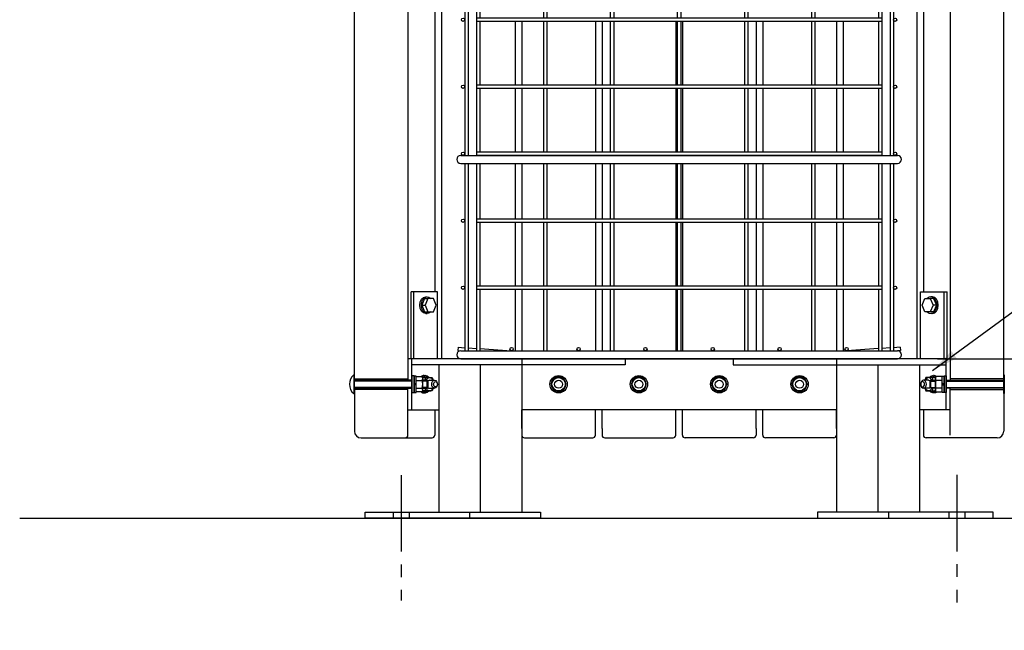
# Model space of a CAD drawing. Extents: x 0 to 4200, y 0 to 2970.
# Drawn here: x 2467 to 3203, y 963 to 1418 of the extents above; entities that cross this region are included whole.
import ezdxf

# ---------------------------------------------------------------- set-up
doc = ezdxf.new("R2010")
doc.units = 0
doc.header["$LTSCALE"] = 3
doc.linetypes.add('CENTER2', pattern=[28.575, 19.05, -3.175, 3.175, -3.175])
doc.linetypes.add('HIDDEN2', pattern=[4.7625, 3.175, -1.5875])
doc.layers.get('DEFPOINTS').update_dxf_attribs({"linetype": 'CONTINUOUS'})
for name, color, linetype in [('P001', 131, 'CONTINUOUS'), ('P005', 91, 'CONTINUOUS'), ('P020', 121, 'CONTINUOUS'), ('P901', 135, 'CONTINUOUS'), ('P905', 95, 'CONTINUOUS'), ('P906', 145, 'CONTINUOUS'), ('P920', 125, 'CONTINUOUS'), ('P_1CENTER', 2, 'CONTINUOUS'), ('P_2DIM', 6, 'CONTINUOUS'), ('P_7THICK', 7, 'CONTINUOUS')]:
    doc.layers.add(name, color=color, linetype=linetype)
doc.styles.add('BIGFONT', font='simplex.shx', dxfattribs={"bigfont": 'bigfont.shx'})
doc.dimstyles.new('DIMBIGFONT$0', dxfattribs={"dimscale": 10, "dimtxt": 3, "dimasz": 2, "dimexe": 1.5, "dimexo": 3, "dimgap": 0.75, "dimtad": 1, "dimdec": 1, "dimdsep": 46, "dimtxsty": 'BIGFONT', "dimsah": 1, "dimcen": 0, "dimclrt": 230, "dimadec": 1, "dimazin": 2, "dimtfac": 0.6, "dimtdec": 1, "dimtofl": 0, "dimtmove": 2, "dimatfit": 3, "dimfxl": 1, "dimtvp": 1, "dimtolj": 1, "dimarcsym": 0})
doc.dimstyles.new('DIMBIGFONT$7', dxfattribs={"dimscale": 10, "dimtxt": 3, "dimasz": 2, "dimexe": 1.5, "dimexo": 3, "dimgap": 0.75, "dimtad": 1, "dimdec": 1, "dimdsep": 46, "dimtxsty": 'BIGFONT', "dimsah": 1, "dimcen": 0, "dimclrt": 230, "dimadec": 1, "dimazin": 2, "dimtfac": 0.6, "dimtdec": 1, "dimtofl": 0, "dimtmove": 0, "dimatfit": 3, "dimfxl": 1, "dimtvp": 1, "dimtolj": 1, "dimarcsym": 0})

# ---------------------------------------------------------------- blocks, each defined once
blk = doc.blocks.new('*D18')
at = {"layer": 'DEFPOINTS', "color": 0}
for p in [(3197.47, 1106.22), (3194.47, 1046.22), (3299.54, 1046.22)]:
    blk.add_point(p, dxfattribs=at)
at = {"layer": 'P_2DIM', "color": 0, "lineweight": -2}
for p, q in [((3227.47, 1106.22), (3314.54, 1106.22)), ((3299.54, 1086.22), (3299.54, 1066.22)), ((3224.47, 1046.22), (3314.54, 1046.22)), ((3299.54, 1046.22), (3299.54, 962.65))]:
    blk.add_line(p, q, dxfattribs=at)
at = {"layer": 'P_2DIM', "color": 0}
for points in [[(3296.2, 1086.22), (3302.87, 1086.22), (3299.54, 1106.22)], [(3296.2, 1066.22), (3302.87, 1066.22), (3299.54, 1046.22)]]:
    blk.add_solid(points, dxfattribs=at)
at = {"layer": 'P_2DIM', "color": 230, "insert": (3277.04, 994.43), "char_height": 30, "attachment_point": 5, "rotation": 90, "style": 'BIGFONT'}
blk.add_mtext('\\A1;60', dxfattribs=at)
blk = doc.blocks.new('*D2')
at = {"layer": 'DEFPOINTS', "color": 0}
for p in [(3123.07, 1635.22), (3123.07, 1165.22), (3299.54, 1165.22)]:
    blk.add_point(p, dxfattribs=at)
at = {"layer": 'P_2DIM', "color": 0, "lineweight": -2}
for p, q in [((3153.07, 1635.22), (3314.54, 1635.22)), ((3299.54, 1615.22), (3299.54, 1185.22)), ((3153.07, 1165.22), (3314.54, 1165.22))]:
    blk.add_line(p, q, dxfattribs=at)
at = {"layer": 'P_2DIM', "color": 0}
for points in [[(3296.2, 1615.22), (3302.87, 1615.22), (3299.54, 1635.22)], [(3296.2, 1185.22), (3302.87, 1185.22), (3299.54, 1165.22)]]:
    blk.add_solid(points, dxfattribs=at)
at = {"layer": 'P_2DIM', "color": 230, "insert": (3277.04, 1400.22), "char_height": 30, "attachment_point": 5, "rotation": 90, "style": 'BIGFONT'}
blk.add_mtext('\\A1;470', dxfattribs=at)
blk = doc.blocks.new('A$C07AE7397')
at = {"layer": 'P905'}
for p, q in [((6, 464), (6, 310.25)), ((8.5, 464), (8.5, 310.25)), ((14.75, 464), (14.75, 310.25)), ((17.25, 464), (17.25, 409.25)), ((64.75, 464), (64.75, 409.25)), ((67.25, 464), (67.25, 409.25)), ((114.75, 464), (114.75, 409.25)), ((117.25, 464), (117.25, 409.25)), ((214.96, 464), (214.96, 409.25)), ((217.46, 464), (217.46, 409.25)), ((264.96, 464), (264.96, 409.25)), ((267.46, 464), (267.46, 409.25)), ((314.96, 464), (314.96, 409.25)), ((317.46, 464), (317.46, 310.25)), ((323.71, 464), (323.71, 310.25)), ((326.21, 464), (326.21, 310.25)), ((317.46, 409.25), (14.75, 409.25)), ((317.46, 406.75), (14.75, 406.75)), ((17.25, 406.75), (17.25, 354.25)), ((64.75, 406.75), (64.75, 354.25)), ((67.25, 406.75), (67.25, 354.25)), ((114.75, 406.75), (114.75, 354.25)), ((117.25, 406.75), (117.25, 354.25)), ((164.75, 406.75), (164.75, 354.25)), ((167.46, 406.75), (167.46, 354.25)), ((214.96, 406.75), (214.96, 354.25)), ((217.46, 406.75), (217.46, 354.25)), ((264.96, 406.75), (264.96, 354.25)), ((267.46, 406.75), (267.46, 354.25)), ((314.96, 406.75), (314.96, 354.25)), ((317.46, 354.25), (14.75, 354.25)), ((317.46, 351.75), (14.75, 351.75)), ((17.25, 351.75), (17.25, 310.25)), ((64.75, 351.75), (64.75, 310.25)), ((67.25, 351.75), (67.25, 310.25)), ((114.75, 351.75), (114.75, 310.25)), ((117.25, 351.75), (117.25, 310.25)), ((164.75, 351.75), (164.75, 310.25)), ((167.46, 351.75), (167.46, 310.25)), ((214.96, 351.75), (214.96, 310.25)), ((217.46, 351.75), (217.46, 310.25)), ((264.96, 351.75), (264.96, 310.25)), ((267.46, 351.75), (267.46, 310.25)), ((314.96, 351.75), (314.96, 310.25)), ((6, 304.25), (6, 151.75)), ((8.5, 304.25), (8.5, 151.75)), ((14.75, 304.25), (14.75, 151.75)), ((317.46, 304.25), (14.75, 304.25)), ((317.46, 301.75), (14.75, 301.75)), ((17.25, 301.75), (17.25, 254.25)), ((64.75, 301.75), (64.75, 254.25)), ((67.25, 301.75), (67.25, 254.25)), ((114.75, 301.75), (114.75, 254.25)), ((117.25, 301.75), (117.25, 254.25)), ((164.75, 301.75), (164.75, 254.25)), ((167.46, 301.75), (167.46, 254.25)), ((214.96, 301.75), (214.96, 254.25)), ((217.46, 301.75), (217.46, 254.25)), ((264.96, 301.75), (264.96, 254.25)), ((267.46, 301.75), (267.46, 254.25)), ((314.96, 301.75), (314.96, 254.25)), ((317.46, 304.25), (317.46, 151.75)), ((323.71, 304.25), (323.71, 151.75)), ((326.21, 304.25), (326.21, 151.75)), ((317.46, 254.25), (14.75, 254.25)), ((317.46, 251.75), (14.75, 251.75)), ((17.25, 251.75), (17.25, 204.25)), ((64.75, 251.75), (64.75, 204.25)), ((67.25, 251.75), (67.25, 204.25)), ((114.75, 251.75), (114.75, 204.25)), ((117.25, 251.75), (117.25, 204.25)), ((164.75, 251.75), (164.75, 204.25)), ((167.46, 251.75), (167.46, 204.25)), ((214.96, 251.75), (214.96, 204.25)), ((217.46, 251.75), (217.46, 204.25)), ((264.96, 251.75), (264.96, 204.25)), ((267.46, 251.75), (267.46, 204.25)), ((314.96, 251.75), (314.96, 204.25)), ((317.46, 204.25), (14.75, 204.25)), ((317.46, 201.75), (14.75, 201.75)), ((17.25, 201.75), (17.25, 154.25)), ((64.75, 201.75), (64.75, 154.25)), ((67.25, 201.75), (67.25, 154.25)), ((114.75, 201.75), (114.75, 154.25)), ((117.25, 201.75), (117.25, 154.25)), ((164.75, 201.75), (164.75, 154.25)), ((167.46, 201.75), (167.46, 154.25)), ((214.96, 201.75), (214.96, 154.25)), ((217.46, 201.75), (217.46, 154.25)), ((264.96, 201.75), (264.96, 154.25)), ((267.46, 201.75), (267.46, 154.25)), ((314.96, 201.75), (314.96, 154.25)), ((317.46, 154.25), (14.75, 154.25)), ((317.46, 151.75), (14.75, 151.75)), ((6, 145.75), (6, 6)), ((8.5, 145.75), (8.5, 6)), ((14.75, 145.75), (14.75, 6)), ((17.25, 145.75), (17.25, 104.25)), ((64.75, 145.75), (64.75, 104.25)), ((67.25, 145.75), (67.25, 104.25)), ((114.75, 145.75), (114.75, 104.25)), ((117.25, 145.75), (117.25, 104.25)), ((164.75, 145.75), (164.75, 104.25)), ((167.46, 145.75), (167.46, 104.25)), ((214.96, 145.75), (214.96, 104.25)), ((217.46, 145.75), (217.46, 104.25)), ((264.96, 145.75), (264.96, 104.25)), ((267.46, 145.75), (267.46, 104.25)), ((314.96, 145.75), (314.96, 104.25)), ((317.46, 145.75), (317.46, 6)), ((323.71, 145.75), (323.71, 6)), ((326.21, 145.75), (326.21, 6)), ((317.46, 104.25), (14.75, 104.25)), ((317.46, 101.75), (14.75, 101.75)), ((17.25, 101.75), (17.25, 54.25)), ((64.75, 101.75), (64.75, 54.25)), ((67.25, 101.75), (67.25, 54.25)), ((114.75, 101.75), (114.75, 54.25)), ((117.25, 101.75), (117.25, 54.25)), ((164.75, 101.75), (164.75, 54.25)), ((167.46, 101.75), (167.46, 54.25)), ((214.96, 101.75), (214.96, 54.25)), ((217.46, 101.75), (217.46, 54.25)), ((264.96, 101.75), (264.96, 54.25)), ((267.46, 101.75), (267.46, 54.25)), ((314.96, 101.75), (314.96, 54.25)), ((317.46, 54.25), (14.75, 54.25)), ((317.46, 51.75), (14.75, 51.75)), ((17.25, 51.75), (17.25, 6)), ((64.75, 51.75), (64.75, 6)), ((67.25, 51.75), (67.25, 6)), ((114.75, 51.75), (114.75, 6)), ((117.25, 51.75), (117.25, 6)), ((164.75, 51.75), (164.75, 6)), ((167.46, 51.75), (167.46, 6)), ((214.96, 51.75), (214.96, 6)), ((217.46, 51.75), (217.46, 6)), ((264.96, 51.75), (264.96, 6)), ((267.46, 51.75), (267.46, 6)), ((314.96, 51.75), (314.96, 6)), ((1, 8.63), (0.84, 6.14)), ((1, 8.63), (6, 8.3)), ((8.5, 8.14), (14.75, 7.73)), ((17.25, 7.56), (40.92, 6)), ((314.96, 7.56), (291.29, 6)), ((323.71, 8.14), (317.46, 7.73)), ((331.21, 8.63), (326.21, 8.3)), ((331.21, 8.63), (331.38, 6.14)), ((0.84, 6.14), (3, 6)), ((331.38, 6.14), (329.21, 6))]:
    blk.add_line(p, q, dxfattribs=at)
for centre in [(4.75, 408), (327.46, 408), (4.75, 353), (327.46, 353), (4.75, 303), (327.46, 303), (4.75, 253), (327.46, 253), (4.75, 203), (327.46, 203), (4.75, 153), (327.46, 153), (4.75, 103), (327.46, 103), (4.75, 53), (327.46, 53), (41, 7.25), (91, 7.25), (141, 7.25), (191.21, 7.25), (241.21, 7.25), (291.21, 7.25)]:
    blk.add_circle(centre, 1.25, dxfattribs=at)
at = {"layer": 'P906'}
for p, q in [((3, 470), (329.21, 470)), ((3, 464), (329.21, 464)), ((3, 310.25), (329.21, 310.25)), ((3, 304.25), (329.21, 304.25)), ((3, 151.75), (329.21, 151.75)), ((3, 145.75), (329.21, 145.75)), ((3, 6), (329.21, 6)), ((3, 0), (329.21, 0))]:
    blk.add_line(p, q, dxfattribs=at)
for centre, start, end in [((3, 467), 90, 270), ((329.21, 467), 270, 90), ((3, 307.25), 90, 270), ((329.21, 307.25), 270, 90), ((3, 148.75), 90, 270), ((329.21, 148.75), 270, 90), ((3, 3), 90, 270), ((329.21, 3), 270, 90)]:
    blk.add_arc(centre, 3, start, end, dxfattribs=at)
blk = doc.blocks.new('*D3')
at = {"layer": 'DEFPOINTS', "color": 0}
for p in [(3123.07, 1165.22), (3197.47, 1106.22), (3299.54, 1106.22)]:
    blk.add_point(p, dxfattribs=at)
at = {"layer": 'P_2DIM', "color": 0, "lineweight": -2}
for p, q in [((3153.07, 1165.22), (3314.54, 1165.22)), ((3299.54, 1145.22), (3299.54, 1126.22)), ((3227.47, 1106.22), (3314.54, 1106.22))]:
    blk.add_line(p, q, dxfattribs=at)
at = {"layer": 'P_2DIM', "color": 0}
for points in [[(3296.2, 1145.22), (3302.87, 1145.22), (3299.54, 1165.22)], [(3296.2, 1126.22), (3302.87, 1126.22), (3299.54, 1106.22)]]:
    blk.add_solid(points, dxfattribs=at)
at = {"layer": 'P_2DIM', "color": 230, "insert": (3370.79, 1135.72), "char_height": 30, "attachment_point": 5, "rotation": 90, "style": 'BIGFONT'}
blk.add_mtext('\\A1;59', dxfattribs=at)

msp = doc.modelspace()

# ---------------------------------------------------------------- linework, layer by layer
at = {"layer": 'P001'}
for p, q in [((2717.47, 1150.22), (2717.47, 1702.22)), ((2757.47, 1703.22), (2757.47, 1149.22)), ((3162.47, 1703.22), (3162.47, 1149.22)), ((3202.47, 1150.22), (3202.47, 1702.22)), ((2782.47, 1687.22), (2782.47, 1165.22)), ((3137.47, 1687.22), (3137.47, 1165.22)), ((2777.47, 1637.22), (2777.47, 1215.22)), ((3142.47, 1637.22), (3142.47, 1215.22)), ((2837.47, 1416.97), (2837.47, 1369.47)), ((2842.47, 1416.97), (2842.47, 1369.47)), ((2897.47, 1416.97), (2897.47, 1369.47)), ((2902.47, 1416.97), (2902.47, 1369.47)), ((2957.47, 1416.97), (2957.47, 1369.47)), ((2962.47, 1416.97), (2962.47, 1369.47)), ((3017.47, 1416.97), (3017.47, 1369.47)), ((3022.47, 1416.97), (3022.47, 1369.47)), ((3077.47, 1416.97), (3077.47, 1369.47)), ((3082.47, 1416.97), (3082.47, 1369.47)), ((2837.47, 1366.97), (2837.47, 1319.47)), ((2842.47, 1366.97), (2842.47, 1319.47)), ((2897.47, 1366.97), (2897.47, 1319.47)), ((2902.47, 1366.97), (2902.47, 1319.47)), ((2957.47, 1366.97), (2957.47, 1319.47)), ((2962.47, 1366.97), (2962.47, 1319.47)), ((3017.47, 1366.97), (3017.47, 1319.47)), ((3022.47, 1366.97), (3022.47, 1319.47)), ((3077.47, 1366.97), (3077.47, 1319.47)), ((3082.47, 1366.97), (3082.47, 1319.47)), ((2837.47, 1310.97), (2837.47, 1269.47)), ((2842.47, 1310.97), (2842.47, 1269.47)), ((2897.47, 1310.97), (2897.47, 1269.47)), ((2902.47, 1310.97), (2902.47, 1269.47)), ((2957.47, 1310.97), (2957.47, 1269.47)), ((2962.47, 1310.97), (2962.47, 1269.47)), ((3017.47, 1310.97), (3017.47, 1269.47)), ((3022.47, 1310.97), (3022.47, 1269.47)), ((3077.47, 1310.97), (3077.47, 1269.47)), ((3082.47, 1310.97), (3082.47, 1269.47)), ((2837.47, 1266.97), (2837.47, 1219.47)), ((2842.47, 1266.97), (2842.47, 1219.47)), ((2897.47, 1266.97), (2897.47, 1219.47)), ((2902.47, 1266.97), (2902.47, 1219.47)), ((2957.47, 1266.97), (2957.47, 1219.47)), ((2962.47, 1266.97), (2962.47, 1219.47)), ((3017.47, 1266.97), (3017.47, 1219.47)), ((3022.47, 1266.97), (3022.47, 1219.47)), ((3077.47, 1266.97), (3077.47, 1219.47)), ((3082.47, 1266.97), (3082.47, 1219.47)), ((2759.81, 1165.22), (2759.81, 1215.22)), ((2779.61, 1215.22), (2759.81, 1215.22)), ((2761.93, 1165.22), (2761.93, 1215.22)), ((2779.61, 1165.22), (2779.61, 1215.22)), ((2837.47, 1216.97), (2837.47, 1171.22)), ((2842.47, 1216.97), (2842.47, 1171.22)), ((2897.47, 1216.97), (2897.47, 1171.22)), ((2902.47, 1216.97), (2902.47, 1171.22)), ((2957.47, 1216.97), (2957.47, 1171.22)), ((2962.47, 1216.97), (2962.47, 1171.22)), ((3017.47, 1216.97), (3017.47, 1171.22)), ((3022.47, 1216.97), (3022.47, 1171.22)), ((3077.47, 1216.97), (3077.47, 1171.22)), ((3082.47, 1216.97), (3082.47, 1171.22)), ((3140.33, 1165.22), (3140.33, 1215.22)), ((3140.33, 1215.22), (3160.13, 1215.22)), ((3158.01, 1165.22), (3158.01, 1215.22)), ((3160.13, 1165.22), (3160.13, 1215.22)), ((2769.86, 1210.22), (2767.82, 1205.22)), ((2769.86, 1210.22), (2772.35, 1210.22)), ((2772.35, 1210.22), (2770.3, 1205.22)), ((2770.77, 1211.47), (2771.9, 1211.47)), ((2776.43, 1210.22), (2772.35, 1210.22)), ((2778.47, 1205.22), (2776.43, 1210.22)), ((3141.46, 1205.22), (3143.5, 1210.22)), ((3143.5, 1210.22), (3147.59, 1210.22)), ((3147.59, 1210.22), (3149.63, 1205.22)), ((3150.08, 1210.22), (3147.59, 1210.22)), ((3149.17, 1211.47), (3148.04, 1211.47)), ((3150.08, 1210.22), (3152.12, 1205.22)), ((2767.82, 1205.22), (2769.86, 1200.22)), ((2767.82, 1205.22), (2770.3, 1205.22)), ((2769.86, 1200.22), (2772.35, 1200.22)), ((2770.3, 1205.22), (2772.35, 1200.22)), ((2770.77, 1198.97), (2771.9, 1198.97)), ((2772.35, 1200.22), (2776.43, 1200.22)), ((2776.43, 1200.22), (2778.47, 1205.22)), ((3143.5, 1200.22), (3141.46, 1205.22)), ((3147.59, 1200.22), (3143.5, 1200.22)), ((3149.63, 1205.22), (3147.59, 1200.22)), ((3150.08, 1200.22), (3147.59, 1200.22)), ((3149.17, 1198.97), (3148.04, 1198.97)), ((3152.12, 1205.22), (3149.63, 1205.22)), ((3152.12, 1205.22), (3150.08, 1200.22)), ((3160.13, 1165.22), (2757.47, 1165.22)), ((2760.47, 1127.22), (2760.47, 1165.22)), ((2919.59, 1165.22), (2919.59, 1160.72)), ((3000.35, 1165.22), (3000.35, 1160.72)), ((3159.47, 1127.22), (3159.47, 1165.22)), ((2919.59, 1160.72), (2760.47, 1160.72)), ((2780.47, 1160.72), (2780.47, 1050.72)), ((2811.47, 1160.72), (2811.47, 1050.72)), ((2842.47, 1160.72), (2842.47, 1050.72)), ((3000.35, 1160.72), (3159.47, 1160.72)), ((3077.47, 1160.72), (3077.47, 1050.72)), ((3108.47, 1160.72), (3108.47, 1050.72)), ((3139.47, 1160.72), (3139.47, 1050.72)), ((2763.57, 1149.11), (2768.09, 1149.11)), ((2768.57, 1141.89), (2768.57, 1150.55)), ((3151.37, 1141.89), (3151.37, 1150.55)), ((3156.37, 1149.11), (3151.85, 1149.11)), ((2717.47, 1142.22), (2717.47, 1111.22)), ((2757.47, 1108.22), (2757.47, 1143.22)), ((2762.07, 1146.22), (2763.57, 1147.08)), ((2763.57, 1146.22), (2762.07, 1145.35)), ((2763.57, 1143.33), (2768.09, 1143.33)), ((3156.37, 1143.33), (3151.85, 1143.33)), ((3157.87, 1146.22), (3156.37, 1147.08)), ((3156.37, 1146.22), (3157.87, 1145.35)), ((3162.47, 1108.22), (3162.47, 1143.22)), ((3202.47, 1142.22), (3202.47, 1111.22)), ((2757.47, 1127.22), (2760.47, 1127.22)), ((2760.47, 1127.22), (2780.47, 1127.22)), ((2777.47, 1127.22), (2777.47, 1108.22)), ((3077.47, 1127.22), (2842.47, 1127.22)), ((2842.47, 1113.22), (2842.47, 1127.22)), ((2897.47, 1113.22), (2897.47, 1127.22)), ((2902.47, 1113.22), (2902.47, 1127.22)), ((2957.47, 1113.22), (2957.47, 1127.22)), ((2962.47, 1113.22), (2962.47, 1127.22)), ((3017.47, 1113.22), (3017.47, 1127.22)), ((3022.47, 1113.22), (3022.47, 1127.22)), ((3077.47, 1113.22), (3077.47, 1127.22)), ((3159.47, 1127.22), (3139.47, 1127.22)), ((3142.47, 1127.22), (3142.47, 1108.22)), ((3162.47, 1127.22), (3159.47, 1127.22)), ((2842.47, 1113.22), (2842.47, 1108.22)), ((2897.47, 1108.22), (2897.47, 1113.22)), ((2902.47, 1113.22), (2902.47, 1108.22)), ((2957.47, 1108.22), (2957.47, 1113.22)), ((2962.47, 1108.22), (2962.47, 1113.22)), ((3017.47, 1113.22), (3017.47, 1108.22)), ((3022.47, 1108.22), (3022.47, 1113.22)), ((3077.47, 1113.22), (3077.47, 1108.22)), ((2722.47, 1106.22), (2755.47, 1106.22)), ((2755.47, 1106.22), (2775.47, 1106.22)), ((2844.47, 1106.22), (2895.47, 1106.22)), ((2904.47, 1106.22), (2955.47, 1106.22)), ((3015.47, 1106.22), (2964.47, 1106.22)), ((3075.47, 1106.22), (3024.47, 1106.22)), ((3164.47, 1106.22), (3144.47, 1106.22)), ((3197.47, 1106.22), (3164.47, 1106.22)), ((2725.47, 1050.72), (2856.47, 1050.72)), ((2725.47, 1046.22), (2725.47, 1050.72)), ((2856.47, 1046.22), (2725.47, 1046.22)), ((2803.47, 1050.72), (2803.47, 1046.22)), ((2856.47, 1050.72), (2856.47, 1046.22)), ((3194.47, 1050.72), (3063.47, 1050.72)), ((3063.47, 1050.72), (3063.47, 1046.22)), ((3063.47, 1046.22), (3194.47, 1046.22)), ((3116.47, 1050.72), (3116.47, 1046.22)), ((3194.47, 1046.22), (3194.47, 1050.72))]:
    msp.add_line(p, q, dxfattribs=at)
for points in [[(2760.47, 1152.47), (2760.47, 1139.97), (2762.07, 1139.97), (2762.07, 1152.47)], [(2762.07, 1152.32), (2762.07, 1140.12), (2763.57, 1140.12), (2763.57, 1152.32)], [(3157.87, 1152.32), (3157.87, 1140.12), (3156.37, 1140.12), (3156.37, 1152.32)], [(3159.47, 1152.47), (3159.47, 1139.97), (3157.87, 1139.97), (3157.87, 1152.47)]]:
    msp.add_lwpolyline(points, close=True, dxfattribs=at)
for points in [[(2768.09, 1140.45), (2763.57, 1140.45), (2763.57, 1151.99), (2768.09, 1151.99)], [(3151.85, 1140.45), (3156.37, 1140.45), (3156.37, 1151.99), (3151.85, 1151.99)]]:
    msp.add_lwpolyline(points, dxfattribs=at)
for centre, radius, start, end in [((2766.16, 1150.55), 2.41, 323.21052, 36.78948), ((2759.65, 1146.22), 8.92, 341.11882, 18.88118), ((3153.78, 1150.55), 2.41, 143.21052, 216.78948), ((3160.29, 1146.22), 8.92, 161.11882, 198.88118), ((2766.16, 1141.89), 2.41, 323.21052, 36.78948), ((3153.78, 1141.89), 2.41, 143.21052, 216.78948), ((2722.47, 1111.22), 5, 180, 270), ((3197.47, 1111.22), 5, 270, 0), ((2755.47, 1108.22), 2, 270, 0), ((2775.47, 1108.22), 2, 270, 0), ((2844.47, 1108.22), 2, 180, 270), ((2895.47, 1108.22), 2, 270, 0), ((2904.47, 1108.22), 2, 180, 270), ((2955.47, 1108.22), 2, 270, 0), ((2964.47, 1108.22), 2, 180, 270), ((3015.47, 1108.22), 2, 270, 0), ((3024.47, 1108.22), 2, 180, 270), ((3075.47, 1108.22), 2, 270, 0), ((3144.47, 1108.22), 2, 180, 270)]:
    msp.add_arc(centre, radius, start, end, dxfattribs=at)
at = {"layer": 'P001', "extrusion": (0, 0, -1)}
for centre, start_param, end_param in [((2770.77, 1205.22), 3.141593, 6.283185), ((2771.9, 1205.22), 2.498092, 6.926686)]:
    msp.add_ellipse(centre, major_axis=(0, 6.25), ratio=0.707107, start_param=start_param, end_param=end_param, dxfattribs=at)
at = {"layer": 'P001'}
for centre, start_param, end_param in [((3148.04, 1205.22), 2.498092, 6.926686), ((3149.17, 1205.22), 3.141593, 6.283185)]:
    msp.add_ellipse(centre, major_axis=(0, 6.25), ratio=0.707107, start_param=start_param, end_param=end_param, dxfattribs=at)
at = {"layer": 'P005'}
for p, q in [((2717.47, 1150.22), (2757.47, 1150.22)), ((3202.47, 1150.22), (3162.47, 1150.22)), ((2757.47, 1142.22), (2717.47, 1142.22)), ((3162.47, 1142.22), (3202.47, 1142.22))]:
    msp.add_line(p, q, dxfattribs=at)
at = {"layer": 'P020'}
for points in [[(2717.47, 1139.22), (2717.47, 1153.22), (2717.05, 1153.22), (2717.05, 1139.22)], [(3202.47, 1139.22), (3202.47, 1153.22), (3202.88, 1153.22), (3202.88, 1139.22)]]:
    msp.add_lwpolyline(points, close=True, dxfattribs=at)
for points in [[(2760.47, 1149.22), (2717.47, 1149.22)], [(2768.57, 1143.22), (2771.87, 1143.22), (2772.47, 1143.82), (2772.47, 1148.62), (2771.87, 1149.22), (2768.57, 1149.22)], [(3151.37, 1143.22), (3148.07, 1143.22), (3147.47, 1143.82), (3147.47, 1148.62), (3148.07, 1149.22), (3151.37, 1149.22)], [(3159.47, 1149.22), (3202.47, 1149.22)], [(2717.47, 1143.22), (2760.47, 1143.22)], [(3202.47, 1143.22), (3159.47, 1143.22)]]:
    msp.add_lwpolyline(points, dxfattribs=at)
msp.add_arc((2722.87, 1146.22), 9.1, 129.71514, 230.28486, dxfattribs=at)
at = {"layer": 'P901', "linetype": 'HIDDEN2'}
for p, q in [((2842.47, 1165.22), (2842.47, 1160.72)), ((3077.47, 1165.22), (3077.47, 1160.72))]:
    msp.add_line(p, q, dxfattribs=at)
at = {"layer": 'P901'}
for p, q in [((2760.47, 1148.62), (2717.47, 1148.62)), ((2772.47, 1148.62), (2768.57, 1148.62)), ((2771.87, 1143.22), (2771.87, 1149.22)), ((3147.47, 1148.62), (3151.37, 1148.62)), ((3148.07, 1143.22), (3148.07, 1149.22)), ((3159.47, 1148.62), (3202.47, 1148.62)), ((2760.47, 1143.82), (2717.47, 1143.82)), ((2772.47, 1143.82), (2768.57, 1143.82)), ((3147.47, 1143.82), (3151.37, 1143.82)), ((3159.47, 1143.82), (3202.47, 1143.82))]:
    msp.add_line(p, q, dxfattribs=at)
at = {"layer": 'P920'}
for p, q in [((2768.55, 1150.85), (2768.7, 1151.22)), ((2768.7, 1151.22), (2775.6, 1151.22)), ((2769.47, 1152.72), (2770.03, 1152.72)), ((2770.03, 1151.72), (2770.74, 1151.72)), ((2770.59, 1151.22), (2770.63, 1150.7)), ((2773.56, 1149.22), (2777.37, 1149.22)), ((2775.6, 1151.22), (2776.41, 1149.22)), ((2867.08, 1151.22), (2864.19, 1146.22)), ((2872.85, 1151.22), (2867.08, 1151.22)), ((2875.74, 1146.22), (2872.85, 1151.22)), ((2927.08, 1151.22), (2924.19, 1146.22)), ((2932.85, 1151.22), (2927.08, 1151.22)), ((2935.74, 1146.22), (2932.85, 1151.22)), ((2984.19, 1146.22), (2987.08, 1151.22)), ((2987.08, 1151.22), (2992.85, 1151.22)), ((2992.85, 1151.22), (2995.74, 1146.22)), ((3044.19, 1146.22), (3047.08, 1151.22)), ((3047.08, 1151.22), (3052.85, 1151.22)), ((3052.85, 1151.22), (3055.74, 1146.22)), ((3146.38, 1149.22), (3142.56, 1149.22)), ((3144.34, 1151.22), (3143.52, 1149.22)), ((3151.23, 1151.22), (3144.34, 1151.22)), ((3149.9, 1151.72), (3149.19, 1151.72)), ((3149.34, 1151.22), (3149.3, 1150.7)), ((3150.47, 1152.72), (3149.9, 1152.72)), ((3151.39, 1150.85), (3151.23, 1151.22)), ((2768.7, 1141.22), (2768.55, 1141.59)), ((2775.6, 1141.22), (2768.7, 1141.22)), ((2770.03, 1140.72), (2770.74, 1140.72)), ((2770.61, 1143.22), (2770.66, 1142.73)), ((2773.56, 1143.22), (2777.37, 1143.22)), ((2776.41, 1143.22), (2775.6, 1141.22)), ((2864.19, 1146.22), (2867.08, 1141.22)), ((2867.08, 1141.22), (2872.85, 1141.22)), ((2872.85, 1141.22), (2875.74, 1146.22)), ((2924.19, 1146.22), (2927.08, 1141.22)), ((2927.08, 1141.22), (2932.85, 1141.22)), ((2932.85, 1141.22), (2935.74, 1146.22)), ((2987.08, 1141.22), (2984.19, 1146.22)), ((2992.85, 1141.22), (2987.08, 1141.22)), ((2995.74, 1146.22), (2992.85, 1141.22)), ((3047.08, 1141.22), (3044.19, 1146.22)), ((3052.85, 1141.22), (3047.08, 1141.22)), ((3055.74, 1146.22), (3052.85, 1141.22)), ((3146.38, 1143.22), (3142.56, 1143.22)), ((3143.52, 1143.22), (3144.34, 1141.22)), ((3144.34, 1141.22), (3151.23, 1141.22)), ((3149.9, 1140.72), (3149.19, 1140.72)), ((3149.32, 1143.22), (3149.28, 1142.73)), ((3151.23, 1141.22), (3151.39, 1141.59)), ((2769.47, 1139.72), (2770.03, 1139.72)), ((3150.47, 1139.72), (3149.9, 1139.72))]:
    msp.add_line(p, q, dxfattribs=at)
for centre, radius in [((2869.97, 1146.22), 6.5), ((2869.97, 1146.22), 5), ((2869.97, 1146.22), 3), ((2929.97, 1146.22), 6.5), ((2929.97, 1146.22), 5), ((2929.97, 1146.22), 3), ((2989.97, 1146.22), 6.5), ((2989.97, 1146.22), 5), ((2989.97, 1146.22), 3), ((3049.97, 1146.22), 6.5), ((3049.97, 1146.22), 5), ((3049.97, 1146.22), 3)]:
    msp.add_circle(centre, radius, dxfattribs=at)
for centre, radius, start, end in [((2764.14, 1150.08), 6.53, 352.40674, 356.67864), ((2730.07, 1148.25), 40.64, 2.74137, 3.45419), ((2759.04, 1150), 11.62, 358.53332, 0.96918), ((2869.97, 1146.22), 5.5, 125.38002, 174.61998), ((2869.97, 1146.22), 5.5, 65.38002, 114.61998), ((2869.97, 1146.22), 5.5, 5.38002, 54.61998), ((2929.97, 1146.22), 5.5, 125.38002, 174.61998), ((2929.97, 1146.22), 5.5, 65.38002, 114.61998), ((2929.97, 1146.22), 5.5, 5.38002, 54.61998), ((2989.97, 1146.22), 5.5, 125.38002, 174.61998), ((2989.97, 1146.22), 5.5, 65.38002, 114.61998), ((2989.97, 1146.22), 5.5, 5.38002, 54.61998), ((3049.97, 1146.22), 5.5, 125.38002, 174.61998), ((3049.97, 1146.22), 5.5, 65.38002, 114.61998), ((3049.97, 1146.22), 5.5, 5.38002, 54.61998), ((3189.87, 1148.25), 40.64, 176.54581, 177.25863), ((3160.9, 1150), 11.62, 179.03082, 181.46668), ((3155.79, 1150.08), 6.53, 183.32136, 187.59326), ((2758.46, 1142.47), 12.19, 354.12046, 356.55633), ((2763.88, 1142.35), 6.78, 354.76627, 359.03816), ((2766.05, 1142.47), 4.62, 357.18172, 3.31578), ((2869.97, 1146.22), 5.5, 185.38002, 234.61998), ((2869.97, 1146.22), 5.5, 245.38002, 294.61998), ((2869.97, 1146.22), 5.5, 305.38002, 354.61998), ((2929.97, 1146.22), 5.5, 185.38002, 234.61998), ((2929.97, 1146.22), 5.5, 245.38002, 294.61998), ((2929.97, 1146.22), 5.5, 305.38002, 354.61998), ((2989.97, 1146.22), 5.5, 185.38002, 234.61998), ((2989.97, 1146.22), 5.5, 245.38002, 294.61998), ((2989.97, 1146.22), 5.5, 305.38002, 354.61998), ((3049.97, 1146.22), 5.5, 185.38002, 234.61998), ((3049.97, 1146.22), 5.5, 245.38002, 294.61998), ((3049.97, 1146.22), 5.5, 305.38002, 354.61998), ((3153.89, 1142.47), 4.62, 176.68422, 182.81828), ((3156.06, 1142.35), 6.78, 180.96184, 185.23373), ((3161.47, 1142.47), 12.19, 183.44367, 185.87954)]:
    msp.add_arc(centre, radius, start, end, dxfattribs=at)
for centre, major_axis, ratio, start_param, end_param in [((2769.47, 1146.22), (0, 6.5), 0.707107, 0, 0.477316), ((2770.03, 1146.22), (0, 6.5), 0.707107, -0.69316, 0.477316), ((2770.03, 1146.22), (0, 5.5), 0.707107, 0, 0.41558), ((2770.74, 1146.22), (0, 5.5), 0.707107, -0.4297, 0.4297), ((2773.56, 1146.22), (0, 3), 0.707107, 0, 0.590757), ((3146.38, 1146.22), (0, 5), 0.612372, -0.927295, 0.927295), ((2769.47, 1146.22), (0, 6.5), 0.707107, 2.664277, 3.141593), ((2770.03, 1146.22), (0, 6.5), 0.707107, 2.664277, 3.834753), ((2770.03, 1146.22), (0, 5.5), 0.707107, 2.726013, 3.141593), ((2770.74, 1146.22), (0, 5.5), 0.707107, 2.711893, 3.571292), ((2773.56, 1146.22), (0, 5), 0.612372, 2.214297, 4.068888), ((2773.56, 1146.22), (0, 3), 0.707107, 2.550836, 3.141593)]:
    msp.add_ellipse(centre, major_axis=major_axis, ratio=ratio, start_param=start_param, end_param=end_param, dxfattribs=at)
at = {"layer": 'P920', "extrusion": (0, 0, -1)}
for centre, major_axis, ratio, start_param, end_param in [((2773.56, 1146.22), (0, 5), 0.612372, -0.927295, 0.927295), ((3146.38, 1146.22), (0, 3), 0.707107, 0, 0.590757), ((3149.9, 1146.22), (0, 6.5), 0.707107, -0.69316, 0.477316), ((3149.19, 1146.22), (0, 5.5), 0.707107, -0.4297, 0.4297), ((3149.9, 1146.22), (0, 5.5), 0.707107, 0, 0.41558), ((3150.47, 1146.22), (0, 6.5), 0.707107, 0, 0.477316), ((3146.38, 1146.22), (0, 5), 0.612372, 2.214297, 4.068888), ((3146.38, 1146.22), (0, 3), 0.707107, 2.550836, 3.141593), ((3149.9, 1146.22), (0, 6.5), 0.707107, 2.664277, 3.834753), ((3149.19, 1146.22), (0, 5.5), 0.707107, 2.711893, 3.571292), ((3149.9, 1146.22), (0, 5.5), 0.707107, 2.726013, 3.141593), ((3150.47, 1146.22), (0, 6.5), 0.707107, 2.664277, 3.141593)]:
    msp.add_ellipse(centre, major_axis=major_axis, ratio=ratio, start_param=start_param, end_param=end_param, dxfattribs=at)
at = {"layer": 'P920'}
for centre, major_axis in [((2777.37, 1146.22), (0, 3)), ((2778.08, 1146.22), (0, 2))]:
    msp.add_ellipse(centre, major_axis=major_axis, ratio=0.707107, dxfattribs=at)
at = {"layer": 'P920', "extrusion": (0, 0, -1)}
for centre, major_axis in [((3142.56, 1146.22), (0, 3)), ((3141.85, 1146.22), (0, 2))]:
    msp.add_ellipse(centre, major_axis=major_axis, ratio=0.707107, dxfattribs=at)
at = {"layer": 'P_1CENTER', "linetype": 'CENTER2'}
for p, q in [((2752.47, 1078.46), (2752.47, 984.99)), ((3167.47, 1078.68), (3167.47, 983.31))]:
    msp.add_line(p, q, dxfattribs=at)
at = {"layer": 'P_1CENTER', "linetype": 'HIDDEN2'}
for p, q in [((2746.47, 1050.72), (2746.47, 1046.22)), ((2758.47, 1050.72), (2758.47, 1046.22)), ((3161.47, 1050.72), (3161.47, 1046.22)), ((3173.47, 1050.72), (3173.47, 1046.22))]:
    msp.add_line(p, q, dxfattribs=at)
at = {"layer": 'P_7THICK'}
msp.add_line((2467.47, 1046.22), (3452.47, 1046.22), dxfattribs=at)

# ---------------------------------------------------------------- block references
at = {"layer": 'P_1CENTER', "linetype": 'CENTER2'}
msp.add_blockref('A$C07AE7397', (2793.86, 1165.22), dxfattribs=at)

# ---------------------------------------------------------------- dimensions: what is measured, and where the dimension line sits
at = {"layer": 'P_2DIM'}
for base, p1, p2, picture, middle in [((3299.54, 1165.22), (3123.07, 1635.22), (3123.07, 1165.22), '*D2', (3277.04, 1400.22)), ((3299.54, 1106.22), (3123.07, 1165.22), (3197.47, 1106.22), '*D3', (3370.79, 1135.72))]:
    dim = msp.add_linear_dim(base=base, p1=p1, p2=p2, angle=90, dimstyle='DIMBIGFONT$0', dxfattribs=at)
    dim.commit()
    dim.dimension.update_dxf_attribs({"geometry": picture, "text_midpoint": middle})
dim = msp.add_linear_dim(base=(3299.54, 1046.22), p1=(3197.47, 1106.22), p2=(3194.47, 1046.22), angle=90, dimstyle='DIMBIGFONT$0', override={"dimtmove": 0}, dxfattribs=at)
dim.commit()
dim.dimension.update_dxf_attribs({"geometry": '*D18', "text_midpoint": (3277.04, 994.43)})

# ---------------------------------------------------------------- leaders
at = {"layer": 'P_2DIM', "annotation_type": 0, "has_hookline": 1, "hookline_direction": 0, "text_width": 120}
msp.add_leader([(3149.21, 1156.43), (3383.01, 1327.93), (3385.01, 1327.93)], dimstyle='DIMBIGFONT$7', dxfattribs=at)

doc.saveas('drawing.dxf')
